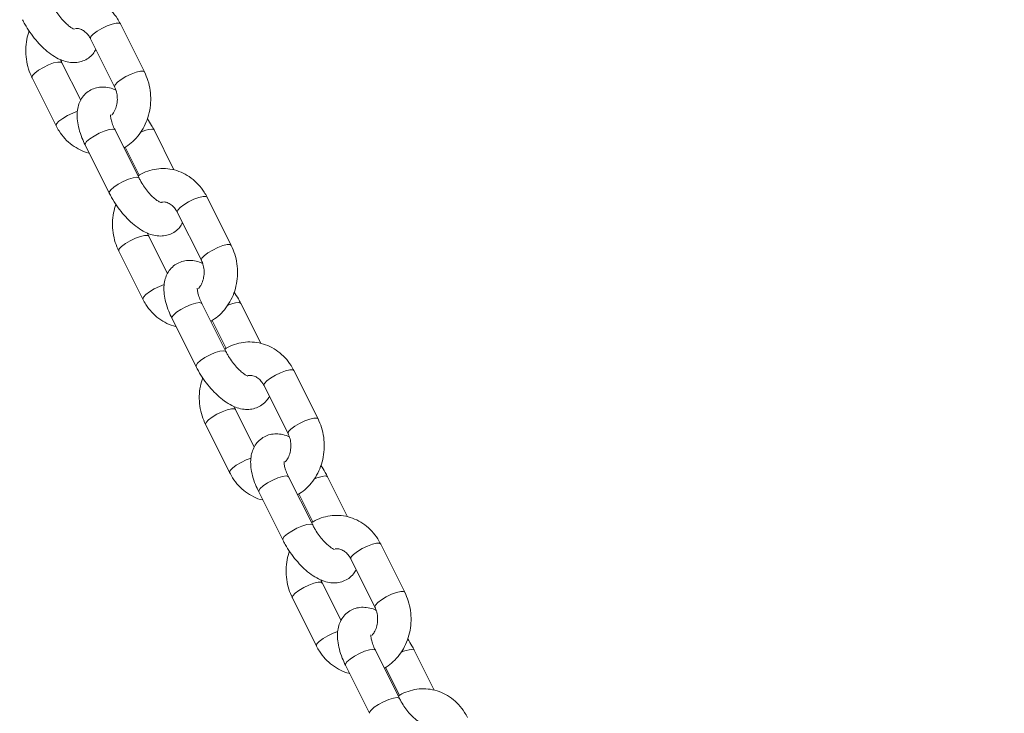
# Model space of a CAD drawing. Units: millimetres. Extents: x 0 to 59.4, y 0 to 42.1.
# Drawn here: x 47.1 to 47.5, y 5.2 to 5.5 of the extents above; entities that cross this region are included whole.
import ezdxf

# ---------------------------------------------------------------- set-up
doc = ezdxf.new("R2010")
doc.units = ezdxf.units.MM
doc.layers.add('LE_NORM', color=179, linetype='Continuous', lineweight=40)
doc.styles.add('SLDTEXTSTYLE0', font='TXT', dxfattribs={"width": 0.605})
doc.dimstyles.new('SLDDIMSTYLE2', dxfattribs={"dimtxt": 0.35, "dimasz": 0.3, "dimexe": 0, "dimexo": 0.0625, "dimgap": 0.08750000000000001, "dimtad": 1, "dimlfac": 40, "dimrnd": 1e-09, "dimzin": 12, "dimdsep": 46, "dimtxsty": 'SLDTEXTSTYLE0', "dimsah": 1, "dimcen": 0.09, "dimadec": 0, "dimazin": 3, "dimtfac": 1, "dimtmove": 0, "dimatfit": 0, "dimfxl": 0, "dimfrac": 2, "dimtolj": 1, "dimtzin": 12, "dimarcsym": 0})
doc.dimstyles.new('SLDDIMSTYLE4', dxfattribs={"dimtxt": 0.35, "dimasz": 0.3, "dimexe": 0, "dimexo": 0.0625, "dimgap": 0.08750000000000001, "dimtad": 1, "dimdec": 4, "dimlfac": 40, "dimzin": 12, "dimdsep": 46, "dimtxsty": 'SLDTEXTSTYLE0', "dimsah": 1, "dimcen": 0.09, "dimazin": 3, "dimtfac": 1, "dimtofl": 0, "dimtmove": 0, "dimatfit": 3, "dimfxl": 0, "dimfrac": 2, "dimtolj": 1, "dimtzin": 12, "dimarcsym": 0})

# ---------------------------------------------------------------- blocks, each defined once
blk = doc.blocks.new('_D_10')
at = {"layer": 'LE_NORM', "color": 7}
for p, q in [((48.44828479735689, 6.101837486951847), (48.44828479735689, 6.701837486951846)), ((48.44828479735689, 4.848837486951847), (48.44828479735689, 6.101837486951847)), ((44.89040773572079, 4.848837486951847), (48.54734479735689, 4.848837486951847)), ((48.44828479735689, 4.848837486951847), (48.44828479735689, 4.248837486951848))]:
    blk.add_line(p, q, dxfattribs=at)
for points in [[(48.44828479735689, 6.101837486951847), (48.54828479735689, 6.401837486951846), (48.34828479735689, 6.401837486951846)], [(48.44828479735689, 4.848837486951847), (48.34828479735689, 4.548837486951848), (48.54828479735689, 4.548837486951848)]]:
    blk.add_solid(points, dxfattribs=at)
at = {"layer": 'LE_NORM', "color": 7, "insert": (47.99711111171977, 4.850441646068602, 0.0002500000000062645), "char_height": 0.35, "attachment_point": 1, "rotation": 90, "style": 'SLDTEXTSTYLE0'}
blk.add_mtext('50,12', dxfattribs=at)
blk = doc.blocks.new('_D_17')
at = {"layer": 'LE_NORM', "color": 7}
blk.add_line((52.36103001714601, 7.241280630780091), (52.36103001714601, 9.95284012368827), dxfattribs=at)
blk.add_arc((52.36103001714601, 7.142220630780045), 2.711559492908234, 90, 135.0000000000001, dxfattribs=at)
for points in [[(52.36103001714601, 9.85378012368827), (52.0559785368054, 9.937108356250855), (52.06699189333597, 9.737411821533973)], [(50.44366791211984, 9.05958273580621), (50.73386907896175, 9.185214271511185), (50.60044992417038, 9.33420866447534)]]:
    blk.add_solid(points, dxfattribs=at)
at = {"layer": 'LE_NORM', "color": 7, "insert": (50.73774954730182, 9.893153568698668, 0.1903611202060534), "char_height": 0.35, "attachment_point": 1, "rotation": 22.50000000000038, "style": 'SLDTEXTSTYLE0'}
blk.add_mtext('45°', dxfattribs=at)

msp = doc.modelspace()

# ---------------------------------------------------------------- linework, layer by layer
at = {"color": 7, "linetype": 'Continuous', "lineweight": 15}
for p, q in [((47.14293192990413, 5.450095255225194), (47.13210653432002, 5.471745897381795)), ((47.11869012482753, 5.465037692635549), (47.12951552041164, 5.443387050478948)), ((47.11428563960185, 5.437387321441663), (47.10585664876094, 5.454245824664127)), ((47.09244023926845, 5.447537619917882), (47.10326533682933, 5.425887052267086)), ((47.14054237969508, 5.402374062984479), (47.12971698411098, 5.42402470514108)), ((47.15619008906474, 5.406078715174687), (47.14721720584025, 5.42402470514108)), ((47.11630057461849, 5.417316500394834), (47.12712597020258, 5.395665858238233)), ((47.13429909117809, 5.416319687216771), (47.14058291085353, 5.403752122371685)), ((47.1819029367744, 5.372152943461431), (47.17107754119029, 5.393803585618032)), ((47.1576611316978, 5.387095380871785), (47.16848652728191, 5.365444738715184)), ((47.15325694449535, 5.359445009677898), (47.14482765563121, 5.376303587406171)), ((47.13141124613872, 5.369595382659925), (47.14223664172282, 5.347944740503324)), ((47.17951368458858, 5.324431825726522), (47.16868828900446, 5.346082467883122)), ((47.19516139395824, 5.328136403410924), (47.18618821271052, 5.346082467883122)), ((47.15527187951198, 5.339374263136875), (47.16609727509609, 5.317723620980274)), ((47.17327009804836, 5.338377375453007), (47.1795539177238, 5.325809810607923)), ((47.22087424166789, 5.294210631697667), (47.21004884608379, 5.315861273854268)), ((47.19663243659129, 5.309153069108022), (47.2074578321754, 5.287502426951421)), ((47.19222795136562, 5.281502772419942), (47.18379866250148, 5.298361275642407)), ((47.17038225300899, 5.291653070896161), (47.18120764859309, 5.27000242873956)), ((47.21848469145885, 5.246489513962758), (47.20765929587473, 5.268140156119359)), ((47.23413240082851, 5.250194091647161), (47.22515951760402, 5.268140156119359)), ((47.19424288638225, 5.261431951373113), (47.20506828196635, 5.239781309216512)), ((47.21224140294184, 5.26043513819505), (47.21852522261729, 5.247867498844159)), ((47.25984524853816, 5.21626839443971), (47.24901985295406, 5.237919036596311)), ((47.23560344346156, 5.231210831850063), (47.24642883904567, 5.209560189693462)), ((47.23119925625911, 5.203560460656178), (47.22276996739497, 5.220419038384449)), ((47.20935355790247, 5.213710833638204), (47.22017895348659, 5.192060191481603)), ((47.25745569832912, 5.168547202198995), (47.24663060076823, 5.190197844355596)), ((47.27310340769878, 5.172251854389203), (47.26413052447429, 5.190197844355596)), ((47.23321419127574, 5.183489639609349), (47.24403928883662, 5.161838997452748)), ((47.25121240981211, 5.182492826431287), (47.25749622948756, 5.169925261586202))]:
    msp.add_line(p, q, dxfattribs=at)
at = {"color": 8, "linetype": 'Continuous', "lineweight": 15, "flags": 128}
for points in [[(47.11869012482753, 5.465037692635549), (47.11865197785487, 5.465144161432278), (47.11891006596675, 5.465981308668149), (47.11995046504131, 5.467109177558911), (47.12164830334773, 5.468391795008672), (47.12379824288478, 5.469674337952626), (47.1261413014709, 5.470802206843389), (47.12839465506664, 5.471639354079259), (47.13028680451503, 5.472084824293149), (47.13158916600337, 5.472084824293149), (47.13210653432002, 5.471745897381795)], [(47.10585962899318, 5.45423949167062), (47.10533898242106, 5.454584751575482), (47.10403662093272, 5.454584751575482), (47.10214476950755, 5.454139355867398), (47.09989141591182, 5.453302208631527), (47.0975483573257, 5.452174339740766), (47.09539841778864, 5.450891722291005), (47.09370057948222, 5.449609179347051), (47.09265988238445, 5.448481310456287), (47.09240179427256, 5.447644163220418), (47.09244023926845, 5.44753747090627)], [(47.12951224215617, 5.443393532484067), (47.12947737343897, 5.443493519275677), (47.12973516352763, 5.444330666511548), (47.13077586062541, 5.44545853540231), (47.13247369893184, 5.446741152852071), (47.13462363846889, 5.448023695796025), (47.136966697055, 5.449151564686788), (47.13922005065074, 5.449988711922658), (47.14111190207591, 5.450434182136548), (47.14241426356426, 5.450434182136548), (47.14293222792735, 5.45009458467294)], [(47.1128733075439, 5.432458464353573), (47.1107165134727, 5.431651566474926), (47.10837375290981, 5.430523697584165), (47.10622351534953, 5.42924115464021), (47.10452597506633, 5.42795853719045), (47.10348527796855, 5.426830668299687), (47.10322718985667, 5.425993521063817), (47.10326563485255, 5.425886456220639)], [(47.11630057461849, 5.417316500394834), (47.1162895477592, 5.417797956913006), (47.11694877513042, 5.418795589654934), (47.1183390534698, 5.420019422023786), (47.12029259570232, 5.421321783512128), (47.12257366545786, 5.422545615880979), (47.12490748532405, 5.423543248622907), (47.12701212533107, 5.424194429367078), (47.1286339677154, 5.424420628994)], [(47.1286339677154, 5.424420628994), (47.12957721121897, 5.424194429367078), (47.12971698411098, 5.42402470514108)], [(47.14721690781703, 5.424024928658498), (47.14707713492503, 5.424194429367078), (47.14613389142146, 5.424420628994)], [(47.12712597020258, 5.395665858238233), (47.12711464532008, 5.396147314756405), (47.12777417071452, 5.397144947498333), (47.1291644490539, 5.398368779867185), (47.13111799128642, 5.399671141355527), (47.13339906104198, 5.400894973724378), (47.13573288090815, 5.401892680972112), (47.13783752091518, 5.402543861716283), (47.13945906527629, 5.4027699868374)], [(47.13945906527629, 5.4027699868374), (47.14040260680309, 5.402543861716283), (47.14054208167186, 5.402374510019314)], [(47.1576611316978, 5.387095380871785), (47.15762298472514, 5.387201849668515), (47.15788107283702, 5.388038996904386), (47.1589217699348, 5.389166865795147), (47.160619310218, 5.390449483244907), (47.16276954777827, 5.391732026188863), (47.1651126063644, 5.392859895079625), (47.16736595996013, 5.393697042315496), (47.1692578113853, 5.394142512529386), (47.17056017287364, 5.394142512529386), (47.17107754119029, 5.393803585618032)], [(47.14483063586345, 5.376297254412663), (47.14431028731456, 5.376642514317525), (47.14300792582622, 5.376642514317525), (47.14111577637782, 5.376197044103635), (47.13886242278209, 5.375359896867764), (47.13651936419597, 5.374232027977002), (47.13436942465891, 5.372949485033048), (47.13267188437572, 5.371666867583287), (47.13163118727794, 5.370538998692525), (47.13137309916606, 5.369701851456654), (47.13141124613872, 5.369595159142507)], [(47.16848324902644, 5.365451295226109), (47.16844838030924, 5.365551207511914), (47.16870646842113, 5.366388354747785), (47.16974716551891, 5.367516298144353), (47.17144470580211, 5.368798841088307), (47.17359464533916, 5.370081384032262), (47.17593770392527, 5.37120932742883), (47.17819105752101, 5.372046400158895), (47.1800832069694, 5.372491870372785), (47.18138556845774, 5.372491870372785), (47.18190323479762, 5.372152272909177)], [(47.15184431441417, 5.35451615258981), (47.14968781836619, 5.353709254711164), (47.14734475978008, 5.352581385820401), (47.14519482024303, 5.351298842876447), (47.1434969819366, 5.350016225426686), (47.14245628483881, 5.348888356535924), (47.14219849475016, 5.348051209300053), (47.14223693974605, 5.347944218962682)], [(47.15527187951198, 5.339374263136875), (47.15526055462947, 5.339855645149243), (47.15592008002391, 5.340853352396977), (47.1573103583633, 5.342077184765828), (47.15926390059581, 5.34337954625417), (47.16154497035136, 5.344603304117215), (47.16387849219432, 5.345601011364949), (47.16598313220134, 5.34625219210912), (47.16760497458567, 5.346478317230237)], [(47.16760497458567, 5.346478317230237), (47.16854851611247, 5.34625219210912), (47.16868828900446, 5.346082467883122)], [(47.18618821271052, 5.346082616894734), (47.18604843981853, 5.34625219210912), (47.18510489829173, 5.346478317230237)], [(47.16609727509609, 5.317723620980274), (47.16608595021358, 5.318205002992642), (47.16674517758479, 5.319202710240376), (47.16813545592417, 5.320426542609227), (47.17008899815669, 5.321728904097569), (47.17237036593546, 5.322952661960614), (47.17470388777842, 5.323950369208348), (47.17680852778545, 5.324601549952519), (47.17843037016979, 5.324827675073636)], [(47.17843037016979, 5.324827675073636), (47.17937361367336, 5.324601549952519), (47.17951338656535, 5.324432272761357)], [(47.19663243659129, 5.309153069108022), (47.19659428961864, 5.309259612410558), (47.19685237773052, 5.310096759646428), (47.19789277680507, 5.31122462853719), (47.1995906151115, 5.312507171481145), (47.20174055464854, 5.313789788930905), (47.20408361323467, 5.314917657821668), (47.2063369668304, 5.315754805057537), (47.20822881825557, 5.316200200765622), (47.20953117974391, 5.316200200765622), (47.21004884608379, 5.315861273854268)], [(47.18380194075694, 5.2983549426489), (47.18328129418483, 5.298700202553762), (47.18197893269649, 5.298700202553762), (47.18008708127132, 5.298254806845677), (47.17783372767558, 5.297417659609807), (47.17549066908946, 5.296289790719044), (47.17334072955241, 5.295007173269283), (47.17164289124599, 5.29372463032533), (47.17060219414821, 5.292596761434567), (47.17034410603633, 5.291759614198697), (47.1703825510322, 5.291652847378743)], [(47.20745455391994, 5.287508983462346), (47.20741938717951, 5.287608970253957), (47.2076774752914, 5.288446117489827), (47.20871817238918, 5.28957398638059), (47.2104160106956, 5.290856529324544), (47.21256595023265, 5.292139146774304), (47.21490900881877, 5.293267015665067), (47.21716236241451, 5.294104162900936), (47.21905421383967, 5.294549558609021), (47.22035657532801, 5.294549558609021), (47.22087453969112, 5.294210035651219)], [(47.19081561930766, 5.276573915331853), (47.18865882523646, 5.275767017453206), (47.18631606467357, 5.274639148562443), (47.1841658271133, 5.273356531112682), (47.18246828683009, 5.272073988168729), (47.18142758973232, 5.270946119277967), (47.18116950162043, 5.270108972042096), (47.18120794661632, 5.270001907198917)], [(47.19424288638225, 5.261431951373113), (47.19423185952296, 5.261913407891286), (47.19489108689418, 5.262911040633214), (47.19628136523357, 5.264134873002065), (47.19823490746608, 5.265437234490407), (47.20051597722163, 5.266661066859257), (47.20284979708781, 5.267658699601185), (47.20495443709483, 5.268309880345356), (47.20657627947917, 5.268536005466473)], [(47.20657627947917, 5.268536005466473), (47.20751952298274, 5.268309880345356), (47.20765929587473, 5.268140156119359)], [(47.22515921958079, 5.268140305130971), (47.2250194466888, 5.268309880345356), (47.22407620318523, 5.268536005466473)], [(47.20506828196635, 5.239781309216512), (47.20505695708385, 5.240262765734685), (47.20571648247829, 5.241260398476613), (47.20710676081767, 5.242484230845464), (47.20906030305019, 5.243786592333806), (47.21134137280573, 5.245010424702656), (47.21367489464869, 5.246008057444584), (47.21577983267894, 5.246659238188755), (47.21740137704005, 5.246885437815679)], [(47.21740137704005, 5.246885437815679), (47.21834491856684, 5.246659238188755), (47.21848439343562, 5.246489960997594)], [(47.23560344346156, 5.231210831850063), (47.23556529648891, 5.231317300646794), (47.23582338460078, 5.232154447882664), (47.23686408169856, 5.233282316773427), (47.23856162198177, 5.234564934223187), (47.24071185954204, 5.235847477167142), (47.24305462010494, 5.236975346057903), (47.24530827172389, 5.237812493293775), (47.24720012314906, 5.238257963507664), (47.24850248463741, 5.238257963507664), (47.24901985295406, 5.237919036596311)], [(47.22277294762721, 5.220412705390942), (47.22225259907832, 5.220757965295804), (47.22095023758998, 5.220757965295804), (47.21905808814159, 5.220312495081913), (47.21680473454585, 5.219475347846044), (47.21446167595973, 5.218347478955281), (47.21231173642268, 5.217064936011327), (47.21061389811626, 5.215782318561566), (47.2095734990417, 5.214654449670804), (47.20931541092983, 5.213817302434934), (47.20935355790247, 5.213710610120786)], [(47.24642556079021, 5.209566671698583), (47.24639069207301, 5.209666658490193), (47.24664878018489, 5.210503805726063), (47.24768947728267, 5.211631674616826), (47.24938701756587, 5.212914292066587), (47.25153695710292, 5.214196835010541), (47.25388001568904, 5.215324703901302), (47.25613336928478, 5.216161851137174), (47.25802551873317, 5.216607321351063), (47.25932788022151, 5.216607321351063), (47.25984554656139, 5.216267723887456)], [(47.22978662617793, 5.19863160356809), (47.22763013012996, 5.197824705689443), (47.22528707154384, 5.19669683679868), (47.22313713200678, 5.195414293854726), (47.22143929370036, 5.194131676404965), (47.22039859660259, 5.193003807514203), (47.22014080651393, 5.192166660278333), (47.2201792515098, 5.192059595435155)], [(47.23321419127574, 5.183489639609349), (47.23320286639323, 5.183971096127522), (47.23386209376445, 5.184968728869451), (47.23525237210384, 5.1861925612383), (47.23720591433635, 5.187494922726643), (47.23948728211513, 5.188718755095494), (47.24182080395808, 5.189716387837422), (47.2439254439651, 5.190367568581594), (47.24554728634944, 5.190593768208516)], [(47.24554728634944, 5.190593768208516), (47.24649052985301, 5.190367568581594), (47.24663060076823, 5.190197844355596)], [(47.26413052447429, 5.190198067873014), (47.26399075158229, 5.190367568581594), (47.2630472100555, 5.190593768208516)], [(47.24403928883662, 5.161839071958554), (47.24402826197734, 5.162320453970922), (47.24468748934856, 5.16331808671285), (47.24607776768794, 5.164541919081699), (47.24803130992046, 5.165844280570042), (47.25031267769923, 5.167068112938893), (47.25264619954219, 5.168065820186627), (47.25475083954921, 5.168717000930799), (47.25637268193354, 5.168943126051915)], [(47.25637268193354, 5.168943126051915), (47.25731592543711, 5.168717000930799), (47.25745569832912, 5.16854764923383)]]:
    msp.add_lwpolyline(points, dxfattribs=at)
at = {"color": 8, "linetype": 'Continuous', "lineweight": 15}
for centre, radius, start, end in [((47.14768338478987, 5.409163177304706), 0.01533593041683261, 95.79887727456686, 115.2740115188872), ((47.18665411913324, 5.331222506546682), 0.01533427027374422, 95.79848371275588, 115.2745827427986), ((47.22562476677751, 5.253281154728687), 0.01533324884789511, 95.7964027321271, 115.2749004271358), ((47.2645953603615, 5.175342551510876), 0.01532959164910837, 95.79623768924677, 115.2784144814392)]:
    msp.add_arc(centre, radius, start, end, dxfattribs=at)
at = {"color": 7, "linetype": 'Continuous', "lineweight": 15}
for points, knots in [([(47.13210653432002, 5.471745897381795), (47.13168661993387, 5.472524754332264), (47.13056911769752, 5.474597496806992), (47.12822772972654, 5.47759608719489), (47.12502756534902, 5.480488888720253), (47.12139381145114, 5.48268507523758), (47.11747550320513, 5.484117408155596), (47.11341370165211, 5.484742172652149), (47.10933661263487, 5.484575249340165), (47.10541609036395, 5.483569005660179), (47.1026226320067, 5.48244127290172), (47.10129621212862, 5.481475816650839), (47.10107277997126, 5.481313187926305)], [0, 0, 0, 0, 0.06998882309906838, 0.1862586015394599, 0.3023130766155361, 0.4174089132163324, 0.5312686193602723, 0.6438748894326097, 0.7554980271699743, 0.8665664022763795, 0.9775234395261071, 0.9999999999999999, 0.9999999999999999, 0.9999999999999999, 0.9999999999999999]), ([(47.11142551072231, 5.469302479475034), (47.11141217035567, 5.469303830796796), (47.11138089740398, 5.469306998612292), (47.11054067486594, 5.469676845672459), (47.10925173364938, 5.470540880190352), (47.1076094059048, 5.471945365331265), (47.10579713566854, 5.473864889144534), (47.10398650652374, 5.476200775707753), (47.10255571576251, 5.478428697648905), (47.10183616812131, 5.479808576095897), (47.10157137282481, 5.480316374748242)], [0, 0, 0, 0, 0.08729558597003179, 0.204641350377835, 0.3293126783314566, 0.4642486741459882, 0.6081230720961478, 0.7580310372043031, 0.9109548283147793, 1, 1, 1, 1]), ([(47.08815496333231, 5.473608170001996), (47.08850436674123, 5.472935338080168), (47.08950847895571, 5.471001760061816), (47.09147552789207, 5.467886421055463), (47.09410210012649, 5.464428858386962), (47.09699385618426, 5.461299030312738), (47.10011673478757, 5.458575326070121), (47.10334431336724, 5.45643711054605), (47.10654619316067, 5.455004402919588), (47.10961430819462, 5.454293669284083), (47.11254321848906, 5.454267542280958), (47.11531145506283, 5.454916139148067), (47.11782957796254, 5.456259008442616), (47.11984864417352, 5.458083843596471), (47.12070453391966, 5.45957883744647), (47.1210862315475, 5.460245553701413)], [0, 0, 0, 0, 0.04730928032358301, 0.1359569626973714, 0.2246112693797783, 0.3140096751985835, 0.4053350452511814, 0.5002883978750687, 0.5881594873078121, 0.6662884316903256, 0.7376739833390036, 0.805808087579075, 0.872902063702438, 0.9433186563949566, 1, 1, 1, 1]), ([(47.09113340743175, 5.468549896328939), (47.09074285721262, 5.467282880673024), (47.08991592821504, 5.46460017321325), (47.08951215989986, 5.460268005937468), (47.08977092602245, 5.455779410476339), (47.09070774730698, 5.451450301033116), (47.09187425302621, 5.448815850195842), (47.09244023926845, 5.447537619917882)], [0, 0, 0, 0, 0.1842803464357509, 0.3901848077136735, 0.5969964326088769, 0.8044634750145788, 1, 1, 1, 1]), ([(47.11161147721401, 5.469527337997448), (47.11200371136314, 5.469579403730742), (47.11301462535729, 5.469713593929423), (47.11459830711806, 5.46924607294007), (47.11633093483995, 5.468194198035581), (47.11773230845627, 5.466739684251229), (47.11840844675864, 5.465538220425584), (47.11869012482753, 5.465037692635549)], [0, 0, 0, 0, 0.157815263744217, 0.4067408688442329, 0.6326817376225611, 0.8469758354909319, 1, 1, 1, 1]), ([(47.10585664876094, 5.454245824664127), (47.1056853074573, 5.454578443209243), (47.10545453855517, 5.455026426356648), (47.10533231138453, 5.455547392392371), (47.10530083544841, 5.455681551545155)], [0, 0, 0, 0, 0.7424800398013366, 1, 1, 1, 1]), ([(47.13376026518932, 5.415938515513433), (47.13485957566989, 5.416655630327815), (47.13711365427462, 5.418126036722374), (47.13998916953847, 5.421129113084537), (47.14241442425622, 5.424651963416053), (47.14423715045208, 5.428621320370655), (47.1454036312855, 5.432899124672981), (47.14586996371303, 5.437360867480113), (47.14559868296963, 5.441854578731045), (47.14466459023164, 5.446182261197277), (47.14349796650209, 5.448816933218148), (47.14293192990413, 5.450095255225194)], [0, 0, 0, 0, 0.104741986766333, 0.214767961881678, 0.3257739649723443, 0.4377472607521497, 0.550549432436084, 0.6640000603287017, 0.7779504136354581, 0.8922632985598824, 1, 1, 1, 1]), ([(47.12951552041164, 5.443387050478948), (47.12967304312059, 5.443046071957389), (47.13018585246513, 5.441936029009892), (47.13072336723832, 5.439788327157999), (47.13081884494806, 5.437023919290097), (47.13031226257027, 5.434364713928313), (47.12940810997439, 5.432158541732448), (47.1285759771814, 5.431137389180943), (47.12822299368968, 5.430704225152027)], [0, 0, 0, 0, 0.08611708990303572, 0.2803509965057396, 0.4738624157111237, 0.6663626687381874, 0.8584739465295301, 1, 1, 1, 1]), ([(47.13007103570094, 5.44195132359792), (47.12960934493772, 5.442169257234922), (47.12819316974861, 5.442837739765186), (47.12575331441797, 5.443320751588509), (47.12282901305075, 5.44337016358695), (47.1200628434293, 5.442714390148085), (47.11753252837569, 5.441378771671684), (47.11544695961985, 5.439426164843645), (47.11393879802374, 5.437031559898949), (47.1130126690428, 5.434374004985221), (47.11261183826416, 5.431428630340073), (47.11274353300215, 5.428117203071155), (47.113468583258, 5.424443873152887), (47.11467484433808, 5.420771407280766), (47.11579940423778, 5.418381558369195), (47.11630057461849, 5.417316500394834)], [0, 0, 0, 0, 0.04010878295249266, 0.1230283726863052, 0.1987861371178351, 0.2710933119480651, 0.342291836986543, 0.4170212978865738, 0.4890032647251277, 0.5619550862192497, 0.6400435363887274, 0.7269542179612676, 0.8228710564079937, 0.9210608700201038, 1, 1, 1, 1]), ([(47.12971698411098, 5.42402470514108), (47.12950396459593, 5.424467762039948), (47.12888850448786, 5.425747850612131), (47.12816693093664, 5.427726726304524), (47.1277402035235, 5.429533413813113), (47.12766741629057, 5.430689200006783), (47.12768953127138, 5.430823026777009), (47.127700260955, 5.430887956469548)], [0, 0, 0, 0, 0.1307564163091804, 0.3777839701506762, 0.6153530623951018, 0.8133780905553658, 1, 1, 1, 1]), ([(47.10326533682933, 5.425887052267086), (47.1036852291365, 5.425108004633874), (47.10480268233466, 5.423034736668727), (47.10714477789681, 5.420040997966916), (47.11034198328439, 5.417128569275717), (47.11398789590697, 5.41500484208361), (47.11665020900947, 5.413836739075654), (47.11808259374979, 5.41362246783232), (47.1181530869781, 5.413611922710431)], [0, 0, 0, 0, 0.130294204194314, 0.3467500420816797, 0.5628079108759291, 0.7770676457160424, 0.9890286311303986, 1, 1, 1, 1]), ([(47.14721720584025, 5.42402470514108), (47.14687031062456, 5.424699163996213), (47.14598387380489, 5.426422638796316), (47.14489886736921, 5.428076396879574), (47.1442384637176, 5.429082978814137)], [0, 0, 0, 0, 0.3913366502915396, 0.9999999999999999, 0.9999999999999999, 0.9999999999999999, 0.9999999999999999]), ([(47.17107754119029, 5.393803585618032), (47.17065762577429, 5.394582471388435), (47.16954012206116, 5.396655288216206), (47.16719877861247, 5.399653849621742), (47.16399851175167, 5.402546519339249), (47.16036519540911, 5.404742781041316), (47.15644666213869, 5.406175154339925), (47.15238487448038, 5.40679979683602), (47.14830781820257, 5.406633081071218), (47.14438734922842, 5.40562651660982), (47.14159367573326, 5.40449919347779), (47.14026741621712, 5.403533556164772), (47.14004408486476, 5.403370950668347)], [0, 0, 0, 0, 0.06998931494170366, 0.1862596998018311, 0.3023135407204369, 0.417406089570012, 0.5312638337056995, 0.6438778598863432, 0.7554942605508912, 0.8665636444639728, 0.977530399311792, 1, 1, 1, 1]), ([(47.1503968156158, 5.39136016771127), (47.15038335064487, 5.391361516772033), (47.15035178264415, 5.391364679582508), (47.14951158013844, 5.39173465903805), (47.14822322037293, 5.392598592107332), (47.14658031798947, 5.39400284159964), (47.14476855561415, 5.395922924112353), (47.14295734701391, 5.398258217219664), (47.1415271372375, 5.400486571403775), (47.14080730295777, 5.401866282737759), (47.14054237969508, 5.402374062984479)], [0, 0, 0, 0, 0.08728270888478995, 0.2046302684123208, 0.3293058248348023, 0.4642520870637522, 0.6081149948672114, 0.7580305574025841, 0.9109470943416462, 1, 1, 1, 1]), ([(47.12712597020258, 5.395665858238233), (47.12747536554633, 5.394993045605584), (47.12847950409127, 5.39305942768519), (47.13044690260888, 5.389944343826832), (47.1330730601729, 5.386486268814819), (47.13596520941518, 5.383356971182758), (47.1390875878923, 5.380632855939181), (47.14231584187643, 5.378494970537743), (47.14551710733265, 5.377062008749504), (47.14858561460664, 5.376351389496254), (47.15151450130926, 5.376325208496696), (47.15428274845521, 5.376973871685475), (47.15680056410876, 5.378316846486086), (47.15881967430149, 5.380141523928344), (47.15967554614863, 5.381636520075444), (47.16005723841777, 5.38230324193765)], [0, 0, 0, 0, 0.04730797305845662, 0.1359599092593638, 0.2246099193203058, 0.314013938937866, 0.4053351187486896, 0.5002891370973387, 0.5881596105546294, 0.6662934153481967, 0.7376789949974804, 0.8058134231093398, 0.8729028874799037, 0.9433186341619988, 1, 1, 1, 1]), ([(47.13010471232523, 5.390607584565175), (47.12971415237606, 5.389340569172796), (47.1288872040419, 5.386657866375725), (47.12848360405633, 5.382325705007265), (47.12874170796572, 5.377837036928591), (47.1296792108978, 5.373508113275443), (47.13084542019657, 5.370873604046289), (47.13141124613872, 5.369595382659925)], [0, 0, 0, 0, 0.1842815657965425, 0.3901867925085996, 0.5969989870938479, 0.8044704084834409, 1, 1, 1, 1]), ([(47.1505827821075, 5.391585100739491), (47.15097491372994, 5.391637129892715), (47.15198569314714, 5.391771243017398), (47.15356939348158, 5.391303755484248), (47.15530210085818, 5.390252137672539), (47.15670371462253, 5.388797369559252), (47.15737957367255, 5.387595903148044), (47.1576611316978, 5.387095380871785)], [0, 0, 0, 0, 0.1577855244985054, 0.4067163966622711, 0.6326941116885233, 0.8469830054459097, 1, 1, 1, 1]), ([(47.14482765563121, 5.376303587406171), (47.14465621935462, 5.376636118636738), (47.14442534432052, 5.377083941937133), (47.14430350727795, 5.377605074299835), (47.1442721403419, 5.377739239781392)], [0, 0, 0, 0, 0.7425500867746381, 0.9999999999999999, 0.9999999999999999, 0.9999999999999999, 0.9999999999999999]), ([(47.17273127205959, 5.337996203749669), (47.17383071334532, 5.338713281677131), (47.17608491657881, 5.340183518790942), (47.17896010970032, 5.343186968023607), (47.18138581548983, 5.346709677818093), (47.18320840227702, 5.350679017881086), (47.18437494089051, 5.354956889954786), (47.18484137005787, 5.359418602955348), (47.18456957774421, 5.363912352040812), (47.18363564907078, 5.368239963246708), (47.18246898389884, 5.370874640535325), (47.1819029367744, 5.372152943461431)], [0, 0, 0, 0, 0.1047495032555847, 0.2147696943966815, 0.3257790256483249, 0.4377529132183084, 0.5505517499550076, 0.6640038879147102, 0.7779539792209452, 0.8922668520664079, 1, 1, 1, 1]), ([(47.16904234059444, 5.364009011834157), (47.16858053332135, 5.364226977051324), (47.16716410508672, 5.364895507206115), (47.16472450802011, 5.365378403702529), (47.1618001075765, 5.365427992980337), (47.15903394644111, 5.364772089978177), (47.1565034623542, 5.363436408002547), (47.15441799890362, 5.361483928967687), (47.15290967905534, 5.359089358665863), (47.15198417918315, 5.356431632797906), (47.15158270807061, 5.353486370131952), (47.15171451256471, 5.350174831383069), (47.15243995618611, 5.346501687129533), (47.15364609666541, 5.342829145820346), (47.15477070064153, 5.340439297255354), (47.15527187951198, 5.339374263136875)], [0, 0, 0, 0, 0.04011044245817926, 0.1230244011124214, 0.198790974150649, 0.2710982731182799, 0.3422931282052877, 0.4170214643558773, 0.4890032408466174, 0.5619543409665362, 0.6400433280720184, 0.7269524429219719, 0.8228746936994732, 0.9210642476602127, 1, 1, 1, 1]), ([(47.16848652728191, 5.365444738715184), (47.16864405125992, 5.365103785978671), (47.16915689247118, 5.363993766941782), (47.16969435619792, 5.361846029430904), (47.169789863609, 5.359081646873464), (47.16928323690925, 5.356422302343058), (47.1683791440751, 5.35421627959807), (47.16754698659484, 5.353195085367118), (47.16719400055995, 5.352761913388265)], [0, 0, 0, 0, 0.0861122496483866, 0.2803504010453114, 0.4738604524787406, 0.6663564452725638, 0.8584744856043468, 1, 1, 1, 1]), ([(47.16868828900446, 5.346082467883122), (47.16847526531045, 5.34652549069056), (47.16785979884756, 5.34780546887104), (47.16713834025338, 5.349784653832212), (47.16671099843693, 5.351590884654998), (47.16663890862142, 5.352747004964531), (47.16666069581983, 5.352880747545901), (47.16667126782527, 5.352945644705785)], [0, 0, 0, 0, 0.1307505748027874, 0.37776358242356, 0.6153539132960759, 0.8133545925973522, 1, 1, 1, 1]), ([(47.18618821271052, 5.346082467883122), (47.18584143404054, 5.346756915375722), (47.18495520283764, 5.348480540455329), (47.18387002359852, 5.350134170332938), (47.18320947058787, 5.35114074155618)], [0, 0, 0, 0, 0.3912959381826668, 1, 1, 1, 1]), ([(47.14223664172282, 5.347944740503324), (47.14265652695094, 5.347165699353019), (47.14377393518129, 5.345092497118574), (47.14611614302902, 5.342098667811072), (47.14931295350691, 5.339186429234275), (47.152958945474, 5.337062153193917), (47.15562164141971, 5.335895252471533), (47.15705370054673, 5.335680182763532), (47.15712409384837, 5.335669610946668)], [0, 0, 0, 0, 0.1302981971090972, 0.3467525602270889, 0.5628037950591847, 0.7770609873141279, 0.9890413650714088, 1, 1, 1, 1]), ([(47.21004884608379, 5.315861273854268), (47.20962893450969, 5.316640157745364), (47.2085114561668, 5.318712941477982), (47.20617003344417, 5.321711526791621), (47.20296990065908, 5.324604363861677), (47.19933608671314, 5.326800403663656), (47.19541783671545, 5.328232925485906), (47.19135601596632, 5.328857469105418), (47.1872788811551, 5.328690804027576), (47.18335846283265, 5.327684173533405), (47.18056458335901, 5.326557007798622), (47.17923842097512, 5.325591271450481), (47.17901509173503, 5.325428638904583)], [0, 0, 0, 0, 0.06999038128555067, 0.1862600131121873, 0.3023143418460016, 0.4174090843155494, 0.5312692709338889, 0.6438751224408106, 0.7554980400483353, 0.866566704612582, 0.9775294814386613, 1, 1, 1, 1]), ([(47.18936782248607, 5.313417930453312), (47.18935448153069, 5.313419245021358), (47.18932320708495, 5.313422326688739), (47.18848299607023, 5.313792352185468), (47.18719404325409, 5.314656229008981), (47.18555167430736, 5.316060736029928), (47.1837395411487, 5.317980418652184), (47.18192841309264, 5.320316048361646), (47.18049804961832, 5.322544231250643), (47.17977849286111, 5.323924035813938), (47.17951368458858, 5.324431825726522)], [0, 0, 0, 0, 0.08729555997171609, 0.2046420347331167, 0.3293121876661754, 0.4642482926906177, 0.6081252837124786, 0.7580396328747233, 0.9109547562464244, 1, 1, 1, 1]), ([(47.16609727509609, 5.317723620980274), (47.16644667589311, 5.317050787272936), (47.16745078060158, 5.315117204123403), (47.16941789190577, 5.312001980624298), (47.17204407640588, 5.308544124313705), (47.17493622692699, 5.305414450009334), (47.17805891262066, 5.302690864983465), (47.18128672904075, 5.30055253580585), (47.18448846017018, 5.299119762259266), (47.18755673777855, 5.298409055804782), (47.19048535373599, 5.298382864041596), (47.19325383705099, 5.299031656408191), (47.19577191862329, 5.300374376151887), (47.19779058376935, 5.302199425760149), (47.19864671607593, 5.303694303002557), (47.19902854331126, 5.304361004679691)], [0, 0, 0, 0, 0.04730929288350315, 0.1359569987919512, 0.224607659114195, 0.3140111648728426, 0.4053380417782947, 0.5002883660520621, 0.5881599855316362, 0.6662889506562387, 0.737678011369997, 0.8058090668235949, 0.8729030607594247, 0.9433159190958151, 1, 1, 1, 1]), ([(47.1690757191955, 5.312665272801412), (47.16868515835444, 5.311398281140701), (47.16785819906787, 5.308715599187829), (47.16745461628443, 5.304383452194222), (47.16771269780506, 5.299894769724727), (47.16865024473768, 5.295565836912311), (47.16981642956674, 5.292931318103551), (47.17038225300899, 5.291653070896161)], [0, 0, 0, 0, 0.1842781726529603, 0.3901838847204415, 0.5969993943853016, 0.8044673672510578, 1, 1, 1, 1]), ([(47.18955378897777, 5.313642788975728), (47.18994602324965, 5.313694854947649), (47.19095693756014, 5.313829045761346), (47.19254061600828, 5.313361518331833), (47.1942732648195, 5.312309661758561), (47.19567460777615, 5.310855060472027), (47.19635075677609, 5.309653593424386), (47.19663243659129, 5.309153069108022)], [0, 0, 0, 0, 0.1578147059851722, 0.4067394313191601, 0.63267950156533, 0.8469763763170206, 1, 1, 1, 1]), ([(47.18379866250148, 5.298361275642407), (47.18362722014786, 5.298693869425058), (47.18339632527774, 5.299141799569643), (47.18327451247286, 5.299662840942471), (47.18324314721217, 5.299797002523435)], [0, 0, 0, 0, 0.7425126142364059, 1, 1, 1, 1]), ([(47.21170257695308, 5.260053966491712), (47.2128019017735, 5.260771060860868), (47.21505591752726, 5.262241365155819), (47.21793117676398, 5.265244686755786), (47.22035677652976, 5.268767300434559), (47.22217944289682, 5.272736784016793), (47.22334594812281, 5.277014572154925), (47.22381227467755, 5.281476319665915), (47.2235409928085, 5.285970028393161), (47.22260691514716, 5.290297693801323), (47.2214402794043, 5.292932335159946), (47.22087424166789, 5.294210631697667)], [0, 0, 0, 0, 0.1047442725356158, 0.2147638587120243, 0.3257755752070765, 0.4377488915539345, 0.5505510839571677, 0.6640017326881916, 0.7779521069251429, 0.8922650128463512, 1, 1, 1, 1]), ([(47.20801334746471, 5.2860667745762), (47.20755165711832, 5.286284711697726), (47.20613548650277, 5.286953203360946), (47.20369561806741, 5.28743607423413), (47.20077132813552, 5.287485638183029), (47.19800513857488, 5.286829860707807), (47.19547486770402, 5.285494110177817), (47.19338931330379, 5.283541701620453), (47.19188105516587, 5.28114693117728), (47.19095498532799, 5.27848931344023), (47.19055415058699, 5.275544179104903), (47.19068584823965, 5.272232621650145), (47.19141088880504, 5.268559267850889), (47.19261714073188, 5.264886797419367), (47.1937417147204, 5.262496983245749), (47.19424288638225, 5.261431951373113)], [0, 0, 0, 0, 0.04010880308614431, 0.1230281481970025, 0.1987859527800059, 0.2710931639067117, 0.3422923632684461, 0.4170209345417615, 0.4889993338673707, 0.5619524366021176, 0.6400433997529535, 0.7269541249525814, 0.8228723874912766, 0.9210622503923291, 1, 1, 1, 1]), ([(47.2074578321754, 5.287502426951421), (47.20761536749654, 5.287161476529455), (47.20812823632971, 5.286051485171259), (47.20866515454545, 5.283903658032128), (47.20876126694127, 5.281139323787823), (47.20825464844901, 5.278480006801718), (47.20735002408977, 5.276274046940962), (47.20651815394837, 5.275252783668849), (47.20616530545345, 5.274819601624501)], [0, 0, 0, 0, 0.08611317027564881, 0.28034831070676, 0.4738617453762331, 0.6663633231820566, 0.8584836822394319, 1, 1, 1, 1]), ([(47.20765929587473, 5.268140156119359), (47.20744627636122, 5.268583213281184), (47.20683081625758, 5.269863302613107), (47.20610924265113, 5.271842168816761), (47.20568251711478, 5.273648885428234), (47.20560972761811, 5.274804559592853), (47.20563184284257, 5.274938397430043), (47.20564257271877, 5.275003332942021)], [0, 0, 0, 0, 0.130756764852439, 0.3777849771686086, 0.6153547026753083, 0.8133775930974949, 0.9999999999999999, 0.9999999999999999, 0.9999999999999999, 0.9999999999999999]), ([(47.22515951760402, 5.268140156119359), (47.22481262050858, 5.268814617713372), (47.22392616711481, 5.270538122397713), (47.22284117565543, 5.272191854859404), (47.22218077548137, 5.273198429792417)], [0, 0, 0, 0, 0.3913314539500265, 1, 1, 1, 1]), ([(47.18120764859309, 5.27000242873956), (47.18162753825657, 5.269223385747576), (47.18274497343555, 5.267150150512447), (47.18508713644191, 5.2641562772432), (47.18828428025792, 5.261244124418004), (47.19193018294262, 5.259120073023698), (47.19459258650821, 5.25795264956168), (47.19602490559966, 5.257737869802402), (47.19609539874187, 5.257727299182904)], [0, 0, 0, 0, 0.1302943598300109, 0.3467470480033084, 0.56280687385519, 0.7770668646273561, 0.9890281032279217, 1, 1, 1, 1]), ([(47.24901985295406, 5.237919036596311), (47.24859993214461, 5.238697899798344), (47.24748238668224, 5.240770707379349), (47.24514114356656, 5.243769147472722), (47.24194079998432, 5.246662016387874), (47.23830751076699, 5.248858223610605), (47.23438897324725, 5.250290599396935), (47.23032718439045, 5.250915279421667), (47.22625013745002, 5.250748413458524), (47.22232966945864, 5.249741968829566), (47.21953592742133, 5.248614716230212), (47.21820972684509, 5.247648959197488), (47.21798639662853, 5.247486327140821)], [0, 0, 0, 0, 0.06998766951054179, 0.1862598869216558, 0.302312816920203, 0.4174053675066218, 0.5312631133605188, 0.6438771412406031, 0.7554936229706019, 0.8665625790442903, 0.9775293355666914, 0.9999999999999999, 0.9999999999999999, 0.9999999999999999, 0.9999999999999999]), ([(47.22833912737956, 5.235475618689549), (47.22832566299815, 5.235476974002752), (47.22829409647449, 5.235480151462227), (47.22745388123815, 5.235849988238106), (47.22616553930988, 5.236714070594281), (47.22452265216421, 5.238118288656573), (47.22271082020291, 5.240038305487237), (47.22089969110561, 5.2423736578009), (47.21946941844552, 5.244602070662022), (47.2187496114305, 5.245981737256622), (47.21848469145885, 5.246489513962758)], [0, 0, 0, 0, 0.08728230169334208, 0.2046286983877426, 0.3293049490587409, 0.4642505817361496, 0.6081103414858986, 0.7580280992676303, 0.9109439228201938, 1, 1, 1, 1]), ([(47.20506828196635, 5.239781309216512), (47.20541767180291, 5.239108472314109), (47.20642175236253, 5.23717486582983), (47.20838924849481, 5.234059780717961), (47.2110153671461, 5.230601720924066), (47.21390751869782, 5.227472414844157), (47.21702992331585, 5.224748329025164), (47.2202581050189, 5.222610304246923), (47.22345943161775, 5.221177524177859), (47.22652768137524, 5.220466798415756), (47.22945678145707, 5.220440680538026), (47.23222505471845, 5.221089225910191), (47.23474289711038, 5.222432219946943), (47.23676197204669, 5.224256976942162), (47.23761785540323, 5.225751974850919), (47.23799955018153, 5.226418692915929)], [0, 0, 0, 0, 0.04731023505016228, 0.1359607015299349, 0.2246105316039951, 0.3140143697038014, 0.4053353641044442, 0.5002899145097335, 0.5881597028387887, 0.6662885192410347, 0.7376789511068401, 0.8058129437388392, 0.8729022718970836, 0.9433187492426659, 1, 1, 1, 1]), ([(47.22852479584804, 5.235700477211965), (47.22891704192837, 5.235752543667763), (47.22992806160291, 5.235886745674702), (47.2315116441967, 5.235419089491435), (47.23324448141685, 5.234367585591144), (47.23464565011058, 5.232912686411844), (47.23532175742951, 5.231711345513212), (47.23560344346156, 5.231210831850063)], [0, 0, 0, 0, 0.1577985390935449, 0.4067279079057152, 0.6327033997664389, 0.8469735217919949, 0.9999999999999999, 0.9999999999999999, 0.9999999999999999, 0.9999999999999999]), ([(47.20804702408901, 5.234723035543453), (47.20765650012223, 5.23345601784728), (47.2068296249622, 5.230773300397227), (47.20642540273193, 5.226441162031034), (47.20668415173196, 5.221952518663029), (47.20762150434643, 5.217623520171268), (47.20878772268544, 5.214989048059413), (47.20935355790248, 5.213710833638204)], [0, 0, 0, 0, 0.1842810016231552, 0.3901870196922825, 0.5969993798822383, 0.8044689097020042, 1, 1, 1, 1]), ([(47.22276996739497, 5.220419038384449), (47.22259862721459, 5.220751617629381), (47.22236786197003, 5.221199543682829), (47.22224563032686, 5.221720529983384), (47.22221415408244, 5.221854690759671)], [0, 0, 0, 0, 0.742486940357717, 1, 1, 1, 1]), ([(47.25067358382335, 5.182111654727948), (47.25177301744078, 5.182828736789697), (47.25402720495179, 5.184298982380107), (47.25690247067174, 5.187302312897265), (47.25932769403844, 5.190825240923718), (47.26115094498412, 5.194794270875744), (47.26231670417966, 5.19907238384471), (47.26278382956766, 5.203533970248109), (47.26251185172291, 5.208027735845723), (47.26157795695912, 5.212355356688433), (47.26041129755477, 5.214990065585134), (47.25984524853816, 5.21626839443971)], [0, 0, 0, 0, 0.1047497234213506, 0.2147701458063092, 0.3257740173037678, 0.4377512599081002, 0.5505501680064331, 0.6640014476210312, 0.7779517784311145, 0.8922648915429309, 1, 1, 1, 1]), ([(47.2469846523582, 5.208124462812435), (47.24652284402509, 5.208342396425849), (47.24510639644428, 5.209010837242873), (47.24266681112946, 5.209493884852979), (47.23974252599575, 5.209543458675711), (47.23697608189541, 5.208887472564563), (47.23444585902338, 5.207551921309141), (47.23236027479671, 5.205599301131202), (47.23085211868167, 5.203204700591494), (47.22992598279072, 5.200547141050965), (47.22952517656147, 5.197601782013863), (47.2296567679838, 5.194290233532422), (47.23038228835304, 5.190617126830209), (47.23158842102413, 5.186944581772054), (47.2327130128307, 5.184554699410447), (47.23321419127574, 5.183489639609349)], [0, 0, 0, 0, 0.04010983436282722, 0.1230239339047655, 0.1987903740994852, 0.2710939762446575, 0.3422921881731409, 0.4170213204351687, 0.4890029707183834, 0.5619544713920333, 0.6400425781516693, 0.726952877516811, 0.8228735842356035, 0.921062966038038, 1, 1, 1, 1]), ([(47.24642883904567, 5.209560189693462), (47.24658636356438, 5.209219203226888), (47.24709921897635, 5.208109047447745), (47.24763666426279, 5.205961533337416), (47.24773217636616, 5.203197083502735), (47.24722554840658, 5.200537757169816), (47.24632145588541, 5.198331729903987), (47.24548929837248, 5.19731053614514), (47.24513631232372, 5.196877364366544)], [0, 0, 0, 0, 0.08610942752878838, 0.2803480137197516, 0.4738587070926643, 0.6663553384619892, 0.8584740161154756, 1, 1, 1, 1]), ([(47.24663060076823, 5.190197844355596), (47.24641757970362, 5.19064089397447), (47.24580213692322, 5.191920916162907), (47.24508059881269, 5.193900087161229), (47.24465345547251, 5.195706444054231), (47.24458074984145, 5.196862353738951), (47.24460285477844, 5.196996170734147), (47.24461357958904, 5.197061095684063)], [0, 0, 0, 0, 0.1307552431406467, 0.3777671965940878, 0.6153565135120451, 0.813379764958489, 1, 1, 1, 1]), ([(47.22017895348659, 5.192060191481603), (47.22059883773193, 5.191281148706024), (47.2217162433469, 5.189207942146363), (47.22405849044283, 5.186214149590996), (47.22725519344863, 5.183301702390629), (47.2309013602711, 5.181177928209684), (47.23356349549634, 5.180009883533502), (47.23499591230992, 5.179795607078266), (47.23506640561214, 5.179785061924946)], [0, 0, 0, 0, 0.130297884588719, 0.3467517285406674, 0.5628047525938685, 0.7770614309526853, 0.9890285594419695, 1, 1, 1, 1]), ([(47.26413052447429, 5.190197844355596), (47.26378374972944, 5.190872318949072), (47.26289755312906, 5.192595965496801), (47.2618123426216, 5.194249576335261), (47.26115178235164, 5.195256118028653)], [0, 0, 0, 0, 0.391306787558085, 1, 1, 1, 1]), ([(47.28799115784755, 5.159976724832547), (47.28757124331944, 5.160755605552461), (47.28645375711528, 5.162828380845856), (47.28411239040475, 5.165827104205958), (47.28091189257587, 5.168719529979918), (47.2772784190966, 5.170915990813783), (47.27336011106053, 5.172348230748669), (47.26929833345345, 5.172972959268451), (47.26522121919888, 5.172806242391294), (47.26130062942659, 5.171799626390269), (47.25850712535679, 5.170672421724645), (47.25718073737323, 5.169706696301927), (47.2569574034988, 5.169544089882863)], [0, 0, 0, 0, 0.06999048787214583, 0.1862602967628869, 0.3023190755785715, 0.4174086604596552, 0.5312683964227612, 0.6438746959859977, 0.7554977835812624, 0.8665666172891908, 0.9775328224402512, 1, 1, 1, 1]), ([(47.26731013424983, 5.157533306925786), (47.26729665442122, 5.157534650799754), (47.26726505544369, 5.15753780106557), (47.2664254160606, 5.157907797360272), (47.26513635338676, 5.15877175496112), (47.26349368658595, 5.160175978188724), (47.26168185985299, 5.162096064083308), (47.25987066971126, 5.164431356220659), (47.25844045532731, 5.166659710646888), (47.25772062144539, 5.168039421959967), (47.25745569832912, 5.168547202198995)], [0, 0, 0, 0, 0.08729707945282321, 0.2046389854317166, 0.329309590799433, 0.4642550953017328, 0.6081171953113531, 0.7580319160670788, 0.9109475943759471, 1, 1, 1, 1])]:
    msp.add_open_spline(points, degree=3, knots=knots, dxfattribs=at)

# ---------------------------------------------------------------- dimensions: what is measured, and where the dimension line sits
at = {"layer": 'LE_NORM', "color": 7}
dim = msp.add_angular_dim_2l(base=(51.32336112333774, 9.647374947464645), line1=((52.36103001714601, 4.867212486951752), (52.36103001714601, 7.142220630780091)), line2=((45.90066316097424, 13.60258748695182), (52.36103001714601, 7.14222063078005)), dimstyle='SLDDIMSTYLE4', dxfattribs=at)
dim.commit()
dim.dimension.update_dxf_attribs({"geometry": '_D_17', "text_midpoint": (51.32336112333775, 9.647374947464641), "dimtype": 162})
dim = msp.add_linear_dim(base=(48.44828479735689, 6.101837486951847), p1=(44.79134773572079, 4.848837486951847), p2=(53.3910484506535, 6.101837486951847), angle=90.0000000000002, dimstyle='SLDDIMSTYLE2', dxfattribs=at)
dim.commit()
dim.dimension.update_dxf_attribs({"geometry": '_D_10', "text_midpoint": (48.44828479735689, 5.475337486951847), "dimtype": 160})

doc.saveas('drawing.dxf')
